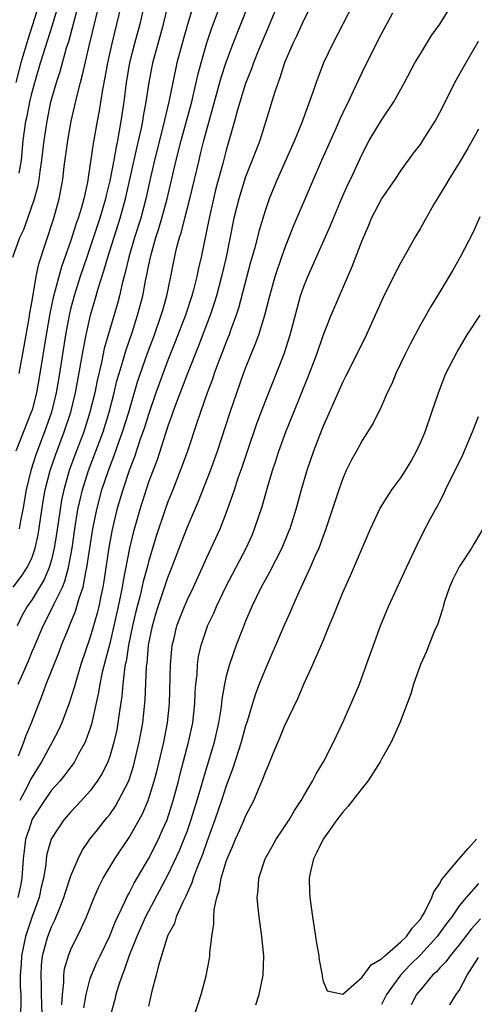
# Model space of a CAD drawing. Units: inches. Extents: x 2613000 to 2616000, y 1485000 to 1488000.
# Drawn here: x 2613792 to 2613839, y 1485890 to 1485991 of the extents above; entities that cross this region are included whole.
import ezdxf

# ---------------------------------------------------------------- set-up
doc = ezdxf.new("R2010")
doc.units = ezdxf.units.IN
doc.header["$MEASUREMENT"] = 0
doc.layers.add('LD26131485_2ft', color=234, linetype='Continuous')

msp = doc.modelspace()

# ---------------------------------------------------------------- linework, layer by layer
at = {"layer": 'LD26131485_2ft'}
for points, elevation in [([(2613822.79, 1485995), (2613821, 1485991.43), (2613820.25, 1485989.75), (2613819.88, 1485989), (2613819.02, 1485987), (2613818.53, 1485985.47), (2613818.34, 1485985), (2613818.02, 1485984.02), (2613817.09, 1485981), (2613816.45, 1485979), (2613816.04, 1485977.96), (2613815.69, 1485977), (2613815, 1485975.27), (2613814.29, 1485973), (2613813.8, 1485971), (2613813, 1485967), (2613812.53, 1485965), (2613811.99, 1485963), (2613811.76, 1485962.24), (2613811.34, 1485961), (2613810.16, 1485957.84), (2613809.01, 1485955.01), (2613807.78, 1485951.78), (2613807.5, 1485951), (2613807.38, 1485950.62), (2613807, 1485949.57), (2613805.88, 1485946.12), (2613805, 1485943.79), (2613804.09, 1485941), (2613803.41, 1485938.59), (2613803.04, 1485937), (2613802.38, 1485933.62), (2613802.28, 1485933), (2613802.12, 1485932.12), (2613801.88, 1485931), (2613801.44, 1485929), (2613801, 1485927.17), (2613800.24, 1485924.24), (2613799.99, 1485923), (2613799.86, 1485922.14), (2613799.13, 1485918.87), (2613799, 1485918.47), (2613798.48, 1485917), (2613797.8, 1485915.8), (2613797.39, 1485915), (2613797.23, 1485914.77), (2613797, 1485914.48), (2613796.37, 1485913.63), (2613795.85, 1485913), (2613795, 1485912.06), (2613794.27, 1485911), (2613793, 1485909.06), (2613792.66, 1485907.98), (2613792.34, 1485907), (2613792.18, 1485905.82), (2613792.09, 1485905), (2613791.94, 1485903), (2613791.8, 1485902.2), (2613791.54, 1485901)], 9954), ([(2613791.69, 1485955), (2613792.18, 1485957.82), (2613792.71, 1485960.71), (2613792.77, 1485961.23), (2613793, 1485962.48), (2613793.07, 1485962.93), (2613793.11, 1485963.11), (2613793.42, 1485965), (2613793.69, 1485966.31), (2613794.4, 1485968.4), (2613795.26, 1485971), (2613795.81, 1485973), (2613796.17, 1485975), (2613796.32, 1485976.32), (2613796.68, 1485979), (2613797.04, 1485981), (2613797.64, 1485983.64), (2613797.99, 1485985), (2613798.21, 1485985.79), (2613798.92, 1485988.92), (2613800.13, 1485993.87)], 9938), ([(2613791.02, 1485966.98), (2613791.74, 1485969), (2613792.16, 1485969.84), (2613792.56, 1485971), (2613793.25, 1485973), (2613793.63, 1485974.37), (2613793.73, 1485975), (2613793.83, 1485975.83), (2613794.01, 1485977), (2613794.24, 1485979), (2613794.55, 1485981), (2613794.95, 1485983), (2613795.51, 1485985), (2613795.88, 1485986.12), (2613796.56, 1485988.56), (2613796.78, 1485989.22), (2613797.79, 1485993)], 9936), ([(2613791.05, 1485933), (2613791.9, 1485934.1), (2613792.48, 1485935), (2613793, 1485936.09), (2613793.32, 1485937), (2613793.63, 1485938.37), (2613794.16, 1485941.84), (2613794.36, 1485943), (2613794.87, 1485945), (2613795.41, 1485946.59), (2613796.32, 1485949), (2613796.98, 1485951), (2613797.47, 1485953), (2613798.03, 1485956.03), (2613798.19, 1485957), (2613798.47, 1485958.47), (2613798.56, 1485959), (2613799.01, 1485961), (2613799.47, 1485962.53), (2613799.85, 1485963.85), (2613800.41, 1485965.58), (2613800.81, 1485967), (2613802.08, 1485971), (2613802.62, 1485973), (2613803.78, 1485978.22), (2613804.27, 1485980.27), (2613804.41, 1485981), (2613804.48, 1485981.52), (2613804.75, 1485983), (2613805.05, 1485985), (2613805.45, 1485987), (2613806.54, 1485991), (2613807.01, 1485993)], 9944), ([(2613793.7, 1485993), (2613792.57, 1485989.43), (2613791.86, 1485987), (2613791.33, 1485985)], 9932), ([(2613802.18, 1485993), (2613801.71, 1485991), (2613801.21, 1485989), (2613800.77, 1485987), (2613800.51, 1485985.49), (2613800.25, 1485984.25), (2613799.92, 1485982.08), (2613799.71, 1485981), (2613799.3, 1485978.7), (2613799, 1485976.6), (2613798.71, 1485974.71), (2613798.34, 1485973), (2613798.1, 1485972.1), (2613797.76, 1485971), (2613797.55, 1485970.45), (2613797, 1485968.72), (2613796.02, 1485965.98), (2613795.18, 1485962.82), (2613794.83, 1485961.17), (2613794.44, 1485959), (2613793.81, 1485955), (2613793.45, 1485953), (2613793, 1485951.27), (2613792.92, 1485951), (2613791.33, 1485947)], 9940), ([(2613809.62, 1485993), (2613809, 1485990.95), (2613808.46, 1485989), (2613807.93, 1485987), (2613807.5, 1485985), (2613807.1, 1485983), (2613806.52, 1485980.52), (2613805.61, 1485977), (2613805.19, 1485975.19), (2613804.71, 1485973), (2613804.19, 1485971), (2613803.57, 1485969), (2613802.98, 1485967), (2613802.6, 1485965.4), (2613802.29, 1485964.29), (2613802, 1485963), (2613801.79, 1485962.21), (2613800.43, 1485957.57), (2613800.15, 1485956.15), (2613799.71, 1485954.29), (2613799.46, 1485953), (2613798.97, 1485951), (2613798.33, 1485949), (2613797.42, 1485946.58), (2613796.84, 1485945), (2613796.27, 1485943), (2613796.05, 1485941.95), (2613795.88, 1485941), (2613795.52, 1485938.48), (2613795.29, 1485937), (2613795, 1485935.79), (2613794.77, 1485935), (2613794.24, 1485933.76), (2613793, 1485931.72), (2613792.49, 1485931), (2613791.96, 1485930.04), (2613791.48, 1485929)], 9946), ([(2613791.58, 1485923), (2613792, 1485924), (2613792.62, 1485925.38), (2613793, 1485926.34), (2613793.21, 1485926.79), (2613794.13, 1485929), (2613795.11, 1485930.89), (2613795.28, 1485931.28), (2613796.12, 1485933), (2613796.39, 1485933.61), (2613796.76, 1485935), (2613797.13, 1485937), (2613797.41, 1485939), (2613797.73, 1485941), (2613797.97, 1485941.97), (2613798.2, 1485943), (2613798.83, 1485945), (2613800.32, 1485949), (2613800.96, 1485951), (2613801.47, 1485953), (2613801.75, 1485954.25), (2613801.96, 1485955), (2613802.39, 1485956.39), (2613802.65, 1485957.35), (2613803.34, 1485959.34), (2613803.87, 1485961), (2613804.4, 1485963), (2613804.73, 1485964.73), (2613804.83, 1485965.17), (2613805, 1485966.07), (2613805.26, 1485967.26), (2613805.75, 1485969), (2613806.06, 1485969.94), (2613806.37, 1485971), (2613806.91, 1485973), (2613807.83, 1485977), (2613808.35, 1485979), (2613808.92, 1485981), (2613809.45, 1485983), (2613809.6, 1485983.6), (2613810.12, 1485985.88), (2613810.41, 1485987), (2613811, 1485989.07), (2613811.49, 1485990.51), (2613812.41, 1485993)], 9948), ([(2613791.59, 1485915.59), (2613792.15, 1485917), (2613792.36, 1485917.64), (2613792.94, 1485919), (2613794.08, 1485921.92), (2613794.47, 1485923), (2613795.77, 1485926.23), (2613796.05, 1485927), (2613796.74, 1485928.74), (2613796.9, 1485929.1), (2613797.48, 1485930.52), (2613797.62, 1485931), (2613797.85, 1485931.85), (2613798.25, 1485933), (2613798.54, 1485934.54), (2613798.66, 1485935), (2613799.27, 1485939), (2613799.66, 1485941), (2613800.19, 1485943), (2613800.86, 1485945), (2613801.46, 1485946.54), (2613801.94, 1485947.94), (2613802.33, 1485949), (2613802.96, 1485951), (2613803.86, 1485954.14), (2613804.89, 1485957.11), (2613805.6, 1485959), (2613806.31, 1485961), (2613806.46, 1485961.54), (2613806.9, 1485963), (2613807.31, 1485965), (2613807.58, 1485966.42), (2613807.89, 1485967.89), (2613808.18, 1485969), (2613808.39, 1485969.61), (2613808.73, 1485971), (2613809.25, 1485973), (2613810.21, 1485977), (2613810.37, 1485977.63), (2613810.7, 1485979), (2613811.24, 1485981), (2613811.64, 1485982.36), (2613812.49, 1485985.51), (2613813, 1485987.09), (2613813.71, 1485989), (2613815.3, 1485993)], 9950), ([(2613791.66, 1485975.66), (2613791.91, 1485977), (2613792.1, 1485979), (2613792.37, 1485981), (2613792.48, 1485981.52), (2613792.77, 1485983), (2613793, 1485983.99), (2613793.27, 1485985), (2613793.88, 1485987), (2613795.12, 1485990.88), (2613795.73, 1485993)], 9934), ([(2613804.55, 1485993), (2613804.1, 1485991), (2613803.55, 1485989), (2613803.04, 1485987), (2613802.7, 1485985), (2613802.44, 1485983), (2613802.16, 1485981), (2613801.99, 1485979.99), (2613801.8, 1485979), (2613801.65, 1485978.35), (2613801.41, 1485977), (2613801, 1485974.86), (2613800.64, 1485973.36), (2613800.57, 1485973), (2613799.99, 1485971), (2613798.63, 1485967), (2613797.96, 1485965), (2613797.33, 1485963), (2613797, 1485961.78), (2613796.81, 1485961), (2613796.45, 1485959), (2613795.83, 1485955), (2613795.48, 1485953), (2613794.99, 1485951), (2613794.29, 1485949), (2613793.38, 1485946.62), (2613792.86, 1485945), (2613792.39, 1485943), (2613792.06, 1485941), (2613791.81, 1485939.81), (2613791.67, 1485939)], 9942), ([(2613818.29, 1485993), (2613817.33, 1485990.67), (2613817, 1485989.95), (2613816.33, 1485988.33), (2613815.8, 1485987), (2613815.6, 1485986.4), (2613815, 1485984.87), (2613814.18, 1485982.18), (2613813.86, 1485981), (2613813, 1485978.03), (2613812.65, 1485976.65), (2613811.95, 1485974.05), (2613811.69, 1485973), (2613811.23, 1485971), (2613810.42, 1485967), (2613810.14, 1485965.86), (2613809.97, 1485965), (2613809.63, 1485963.63), (2613809.46, 1485963), (2613808.81, 1485961), (2613807.75, 1485958.25), (2613807, 1485956.38), (2613806.08, 1485953.92), (2613805.75, 1485953), (2613805, 1485950.78), (2613804.58, 1485949.42), (2613804.12, 1485948.12), (2613803.57, 1485946.43), (2613803, 1485945), (2613802.34, 1485943), (2613801.75, 1485941), (2613801.23, 1485938.77), (2613800.92, 1485937.08), (2613800.4, 1485933.6), (2613800.28, 1485933), (2613800.07, 1485932.07), (2613799.87, 1485931), (2613799.7, 1485930.3), (2613799, 1485927.83), (2613798.04, 1485925), (2613797.61, 1485923.61), (2613797.43, 1485923), (2613797.35, 1485922.65), (2613796.86, 1485921.14), (2613796.07, 1485919), (2613795.74, 1485918.26), (2613795.08, 1485917), (2613793.97, 1485915), (2613793, 1485913.45), (2613792.85, 1485913.15), (2613792.55, 1485912.55), (2613791.73, 1485911)], 9952), ([(2613826.06, 1485993), (2613823.99, 1485989), (2613823.03, 1485987), (2613822.46, 1485985.54), (2613822.26, 1485985), (2613821.89, 1485983.89), (2613820.76, 1485980.76), (2613820.04, 1485979), (2613818.26, 1485975), (2613817.44, 1485973), (2613817, 1485971.75), (2613816.37, 1485969.63), (2613815.95, 1485967.95), (2613815.52, 1485966.48), (2613814.27, 1485961.73), (2613814.02, 1485961), (2613813.44, 1485959.44), (2613813.29, 1485959), (2613813, 1485958.28), (2613812.66, 1485957.34), (2613812.21, 1485956.21), (2613811.77, 1485955), (2613811.58, 1485954.42), (2613811.04, 1485953), (2613810.01, 1485950.01), (2613809, 1485947), (2613808.48, 1485945.52), (2613807.5, 1485943), (2613807, 1485941.76), (2613806.72, 1485941), (2613805.77, 1485938.23), (2613805, 1485935.6), (2613804.85, 1485935), (2613804.45, 1485933.55), (2613804.14, 1485932.14), (2613803.83, 1485931), (2613803.67, 1485930.33), (2613803.36, 1485929), (2613802.94, 1485927), (2613802.68, 1485925.32), (2613802.6, 1485925), (2613802.51, 1485924.52), (2613802.35, 1485923), (2613802.24, 1485921.76), (2613801.96, 1485919.96), (2613801.85, 1485919), (2613801.72, 1485918.28), (2613801.44, 1485917), (2613801, 1485915.54), (2613800.8, 1485915), (2613800.22, 1485913.78), (2613799.72, 1485913), (2613799, 1485912), (2613798.1, 1485911), (2613797, 1485909.84), (2613796.26, 1485909), (2613795.6, 1485907.98), (2613795, 1485907.07), (2613794.97, 1485907), (2613794.54, 1485905.46), (2613794.47, 1485905), (2613794.41, 1485904.41), (2613794.17, 1485903), (2613793.94, 1485902.06), (2613793.72, 1485901), (2613793, 1485899.05), (2613792.32, 1485897), (2613791.91, 1485895), (2613791.87, 1485894.13), (2613791.79, 1485893), (2613791.79, 1485891.79), (2613791.83, 1485891), (2613791.84, 1485890.16), (2613791.81, 1485889)], 9956), ([(2613796.07, 1485889.93), (2613796.12, 1485891), (2613796.26, 1485892.26), (2613796.26, 1485893), (2613796.34, 1485893.66), (2613796.74, 1485895), (2613797, 1485895.64), (2613798.11, 1485897.89), (2613798.61, 1485899), (2613799.41, 1485901), (2613799.89, 1485902.11), (2613800.34, 1485903), (2613801.52, 1485905), (2613803, 1485907.2), (2613803.45, 1485907.98), (2613804.03, 1485909), (2613804.37, 1485909.63), (2613804.95, 1485911), (2613805.59, 1485913), (2613805.88, 1485914.12), (2613806.56, 1485917), (2613806.96, 1485919), (2613807.16, 1485921), (2613807.27, 1485925), (2613807.4, 1485926.6), (2613807.45, 1485927), (2613807.6, 1485927.6), (2613807.91, 1485929), (2613808.21, 1485929.79), (2613808.69, 1485931), (2613809, 1485931.71), (2613809.63, 1485933), (2613811, 1485936.05), (2613812.37, 1485939), (2613813.15, 1485941), (2613813.84, 1485943), (2613814.24, 1485944.24), (2613814.64, 1485945.36), (2613815.18, 1485947), (2613816.16, 1485949.84), (2613817, 1485952.07), (2613818.97, 1485957.03), (2613819.6, 1485959), (2613820.3, 1485961.7), (2613820.66, 1485963), (2613821, 1485963.98), (2613821.42, 1485965), (2613823.74, 1485970.26), (2613824.04, 1485971), (2613824.93, 1485973.07), (2613825.54, 1485974.46), (2613825.81, 1485975), (2613827, 1485977.61), (2613827.74, 1485979), (2613829, 1485981.1), (2613830.27, 1485983), (2613831.37, 1485985), (2613832.43, 1485987), (2613833, 1485987.95), (2613834.16, 1485989.84), (2613835, 1485991.01), (2613836.24, 1485993)], 9960), ([(2613794.04, 1485889), (2613793.99, 1485891), (2613793.99, 1485891.99), (2613793.95, 1485893), (2613793.98, 1485894.02), (2613794.09, 1485895), (2613794.5, 1485896.5), (2613794.62, 1485897), (2613795, 1485897.97), (2613795.34, 1485898.66), (2613795.48, 1485899), (2613795.78, 1485899.78), (2613796.28, 1485901), (2613796.44, 1485901.56), (2613797, 1485903.23), (2613797.74, 1485905), (2613798.16, 1485905.84), (2613798.97, 1485907), (2613799.74, 1485907.98), (2613800.54, 1485909), (2613800.75, 1485909.25), (2613801, 1485909.57), (2613801.59, 1485910.41), (2613801.92, 1485911), (2613802.96, 1485913.04), (2613803.45, 1485914.55), (2613803.57, 1485915), (2613804.05, 1485917), (2613804.4, 1485919), (2613804.64, 1485921.36), (2613804.8, 1485924.8), (2613804.85, 1485925.15), (2613805.01, 1485927), (2613805.4, 1485929), (2613805.76, 1485930.25), (2613805.99, 1485931), (2613806.52, 1485932.52), (2613807, 1485933.98), (2613807.41, 1485935), (2613808.38, 1485937.62), (2613809, 1485939.21), (2613810.16, 1485941.84), (2613811.38, 1485945), (2613812.09, 1485947), (2613813.42, 1485951), (2613814.79, 1485955), (2613815, 1485955.55), (2613815.58, 1485957), (2613816, 1485958), (2613816.36, 1485959), (2613816.98, 1485961.02), (2613817.48, 1485963), (2613818.04, 1485965), (2613818.27, 1485965.73), (2613819, 1485967.81), (2613819.9, 1485970.1), (2613821.98, 1485975), (2613822.85, 1485977), (2613824.35, 1485980.35), (2613824.74, 1485981.26), (2613825.38, 1485982.62), (2613825.59, 1485983), (2613826.13, 1485984.13), (2613827, 1485986.02), (2613827.96, 1485987.96), (2613829, 1485990), (2613830.15, 1485992.15)], 9958), ([(2613798.35, 1485889.65), (2613798.57, 1485891), (2613799, 1485892.65), (2613799.11, 1485893), (2613799.69, 1485894.31), (2613800.01, 1485895), (2613801, 1485897.05), (2613801.55, 1485898.45), (2613802.56, 1485900.56), (2613802.83, 1485901.17), (2613803, 1485901.45), (2613803.52, 1485902.48), (2613805, 1485905), (2613806.02, 1485907), (2613806.45, 1485907.98), (2613806.91, 1485909), (2613807.55, 1485911), (2613808.08, 1485913), (2613808.26, 1485913.74), (2613809.12, 1485917), (2613809.56, 1485919), (2613809.78, 1485921), (2613809.82, 1485922.18), (2613809.88, 1485923), (2613810, 1485924), (2613810.05, 1485925), (2613810.16, 1485925.84), (2613810.42, 1485927), (2613811, 1485928.76), (2613811.09, 1485929), (2613811.71, 1485930.29), (2613812.01, 1485931), (2613812.98, 1485933.02), (2613815.05, 1485937), (2613815.66, 1485938.34), (2613815.93, 1485939), (2613816.7, 1485941.3), (2613817.25, 1485943.25), (2613817.78, 1485945), (2613818.09, 1485945.91), (2613818.43, 1485947), (2613819.16, 1485949), (2613819.98, 1485951), (2613821.42, 1485954.58), (2613822.33, 1485957), (2613823, 1485958.91), (2613823.83, 1485961), (2613824.66, 1485963), (2613825.97, 1485966.03), (2613827, 1485968.72), (2613827.7, 1485970.3), (2613827.98, 1485971), (2613829, 1485972.98), (2613830.41, 1485975), (2613831, 1485975.88), (2613832.31, 1485977.69), (2613833, 1485978.6), (2613833.27, 1485979), (2613834.52, 1485981), (2613835, 1485981.88), (2613836.13, 1485984.13), (2613836.55, 1485985), (2613837.43, 1485986.57), (2613839, 1485989.24)], 9962), ([(2613839, 1485980.19), (2613838.35, 1485979), (2613837.86, 1485978.14), (2613837, 1485976.72), (2613835.92, 1485975), (2613835.59, 1485974.41), (2613834.37, 1485972.37), (2613833, 1485969.98), (2613832.42, 1485969), (2613831.71, 1485967.71), (2613831, 1485966.45), (2613830.25, 1485965), (2613829.16, 1485962.84), (2613828.36, 1485961), (2613827.3, 1485958.7), (2613825.3, 1485954.7), (2613825, 1485954.14), (2613823.44, 1485950.56), (2613823, 1485949.59), (2613822.6, 1485948.6), (2613821.99, 1485947), (2613821.32, 1485945), (2613820.73, 1485943), (2613820.16, 1485941), (2613819.54, 1485939), (2613819.39, 1485938.61), (2613818.73, 1485937), (2613817.47, 1485934.53), (2613817, 1485933.72), (2613816.61, 1485933), (2613815.65, 1485931), (2613815, 1485929.49), (2613814.67, 1485928.67), (2613814.03, 1485927), (2613813.33, 1485925), (2613813, 1485923.81), (2613812.82, 1485923), (2613812.55, 1485921.45), (2613812.52, 1485921), (2613812.45, 1485920.45), (2613812.22, 1485919), (2613811.75, 1485917), (2613810.65, 1485913.35), (2613810.39, 1485912.39), (2613809.99, 1485911), (2613809.37, 1485909), (2613809.01, 1485907.98), (2613809, 1485907.95), (2613808.64, 1485907), (2613808.17, 1485905.83), (2613807, 1485903.33), (2613804.68, 1485899), (2613803.81, 1485897), (2613803.02, 1485895.02), (2613802.5, 1485893.5), (2613802.27, 1485893), (2613801.89, 1485891.89), (2613801.63, 1485891), (2613801.52, 1485890.48), (2613801.12, 1485889)], 9964), ([(2613839.14, 1485971.14), (2613838.43, 1485969.57), (2613837.1, 1485967), (2613836.36, 1485965.64), (2613835, 1485963.42), (2613834.09, 1485961.91), (2613833, 1485960.01), (2613831.96, 1485958.04), (2613831.44, 1485957), (2613830.49, 1485955), (2613830.06, 1485953.94), (2613829.6, 1485953), (2613829, 1485951.65), (2613828.13, 1485949.87), (2613827, 1485948.11), (2613826.41, 1485947), (2613825.9, 1485946.1), (2613825.37, 1485945), (2613825, 1485944.17), (2613824.59, 1485943), (2613823.26, 1485939), (2613822.53, 1485937), (2613822.14, 1485936.14), (2613821.66, 1485935), (2613820.47, 1485932.47), (2613819.82, 1485931), (2613819.58, 1485930.42), (2613819, 1485929.15), (2613817, 1485924.5), (2613816.41, 1485923), (2613816.02, 1485921.98), (2613815.71, 1485921), (2613815.15, 1485919.15), (2613815, 1485918.69), (2613814.54, 1485917), (2613813.68, 1485914.32), (2613813, 1485912.51), (2613812.51, 1485911), (2613811.84, 1485909), (2613811.46, 1485907.98), (2613811, 1485906.74), (2613810.55, 1485905.45), (2613809.93, 1485903.93), (2613809.6, 1485903), (2613809.47, 1485902.53), (2613809, 1485901.51), (2613808.85, 1485901.15), (2613808.52, 1485900.52), (2613807.86, 1485899), (2613807.66, 1485898.34), (2613807, 1485897.11), (2613806.92, 1485896.92), (2613806.01, 1485894.01), (2613805.78, 1485893), (2613805.35, 1485891.35), (2613805, 1485889.82)], 9966), ([(2613809.77, 1485889), (2613810.15, 1485890.15), (2613810.41, 1485891), (2613810.92, 1485892.92), (2613811.27, 1485894.73), (2613811.31, 1485895), (2613811.31, 1485895.31), (2613811.51, 1485897), (2613811.72, 1485898.28), (2613811.71, 1485899), (2613811.76, 1485899.76), (2613812.04, 1485901), (2613812.28, 1485901.72), (2613812.49, 1485903), (2613813, 1485904.72), (2613813.1, 1485905), (2613813.68, 1485906.32), (2613813.96, 1485907), (2613814.39, 1485907.98), (2613814.84, 1485909), (2613815, 1485909.4), (2613815.84, 1485911), (2613816.46, 1485912.46), (2613816.79, 1485913.21), (2613817, 1485913.84), (2613817.35, 1485914.65), (2613817.83, 1485915.83), (2613818.53, 1485917.47), (2613819, 1485918.65), (2613820.42, 1485921.58), (2613821, 1485922.98), (2613821.94, 1485925), (2613823, 1485927.46), (2613823.62, 1485929), (2613824.03, 1485929.97), (2613824.42, 1485931), (2613825, 1485932.42), (2613825.8, 1485934.2), (2613827.87, 1485939), (2613828.87, 1485941.13), (2613830.07, 1485943), (2613831, 1485944.26), (2613831.47, 1485945), (2613832.04, 1485945.96), (2613832.6, 1485947), (2613833, 1485947.86), (2613833.49, 1485949), (2613834.19, 1485951), (2613834.86, 1485953), (2613835.64, 1485955), (2613836.78, 1485957.22), (2613837, 1485957.57), (2613837.84, 1485959), (2613839.16, 1485961)], 9968), ([(2613816.05, 1485889.95), (2613816.39, 1485891), (2613816.82, 1485893), (2613816.89, 1485895), (2613816.68, 1485897), (2613816.38, 1485899), (2613816.25, 1485900.25), (2613816.2, 1485901), (2613816.28, 1485901.72), (2613816.35, 1485903), (2613817, 1485905), (2613817.74, 1485906.26), (2613818.14, 1485907), (2613818.8, 1485907.98), (2613819.48, 1485909), (2613820.04, 1485909.96), (2613820.74, 1485911), (2613821, 1485911.48), (2613821.89, 1485913), (2613822.26, 1485913.74), (2613823.04, 1485915), (2613824.05, 1485917), (2613825, 1485919.04), (2613825.89, 1485921), (2613826.74, 1485923), (2613827.46, 1485925), (2613827.85, 1485926.15), (2613828.89, 1485929), (2613829.72, 1485931), (2613831.56, 1485935), (2613832.66, 1485937.34), (2613833.33, 1485938.67), (2613834.05, 1485940.05), (2613834.57, 1485941), (2613834.73, 1485941.27), (2613835, 1485941.81), (2613835.41, 1485942.59), (2613835.59, 1485943), (2613836.14, 1485944.14), (2613836.71, 1485945.29), (2613837.37, 1485946.63), (2613838.39, 1485949), (2613839, 1485950.58)], 9970), ([(2613839.44, 1485939), (2613838.53, 1485937.47), (2613838.27, 1485937), (2613837, 1485935.08), (2613836.3, 1485933.7), (2613836, 1485933), (2613835.5, 1485931.5), (2613835.36, 1485931), (2613835.3, 1485930.7), (2613835, 1485929.85), (2613834.79, 1485929.21), (2613834.47, 1485928.47), (2613833.89, 1485927), (2613833.65, 1485926.35), (2613833, 1485925), (2613832.29, 1485923), (2613832.02, 1485921.98), (2613830.9, 1485919), (2613829.99, 1485917), (2613829, 1485915.27), (2613828.87, 1485915), (2613828.15, 1485913.85), (2613827.59, 1485913), (2613827, 1485912.27), (2613825.57, 1485910.43), (2613825, 1485909.8), (2613824.41, 1485909), (2613823.69, 1485907.98), (2613822.99, 1485907), (2613822.34, 1485905.66), (2613821.98, 1485905), (2613821.68, 1485903.68), (2613821.55, 1485903), (2613821.59, 1485901.59), (2613821.63, 1485901), (2613821.9, 1485899), (2613822.3, 1485896.3), (2613822.54, 1485895), (2613822.57, 1485894.57), (2613822.88, 1485893), (2613822.88, 1485892.88), (2613823, 1485892.4), (2613823.4, 1485891.4), (2613825, 1485891.06), (2613825.28, 1485891.28), (2613827, 1485892.8), (2613827.92, 1485894.08), (2613829, 1485894.67), (2613829.33, 1485895), (2613831, 1485896.42), (2613831.58, 1485897), (2613832.15, 1485897.85), (2613833, 1485898.76), (2613833.17, 1485899), (2613833.4, 1485899.4), (2613834.19, 1485901), (2613834.4, 1485901.6), (2613835, 1485902.45), (2613835.19, 1485902.81), (2613837, 1485905), (2613837.93, 1485906.07), (2613838.78, 1485907)], 9972), ([(2613839, 1485902.44), (2613837.73, 1485901), (2613837, 1485900.13), (2613836.23, 1485899), (2613835.69, 1485898.31), (2613834.75, 1485897), (2613833, 1485895.09), (2613831.95, 1485894.05), (2613830.94, 1485893), (2613829.51, 1485891), (2613829, 1485889.97)], 9970), ([(2613839.2, 1485898.8), (2613838.25, 1485897.75), (2613837, 1485896.12), (2613836.07, 1485895), (2613835.62, 1485894.38), (2613835, 1485893.77), (2613834.65, 1485893.35), (2613834.25, 1485893), (2613833, 1485891.5), (2613832.62, 1485891), (2613832.07, 1485889.93)], 9968), ([(2613836.04, 1485889.96), (2613836.69, 1485891), (2613837, 1485891.43), (2613837.84, 1485893), (2613839, 1485894.82)], 9966)]:
    msp.add_lwpolyline(points, dxfattribs=dict(at, elevation=elevation))

doc.saveas('drawing.dxf')
